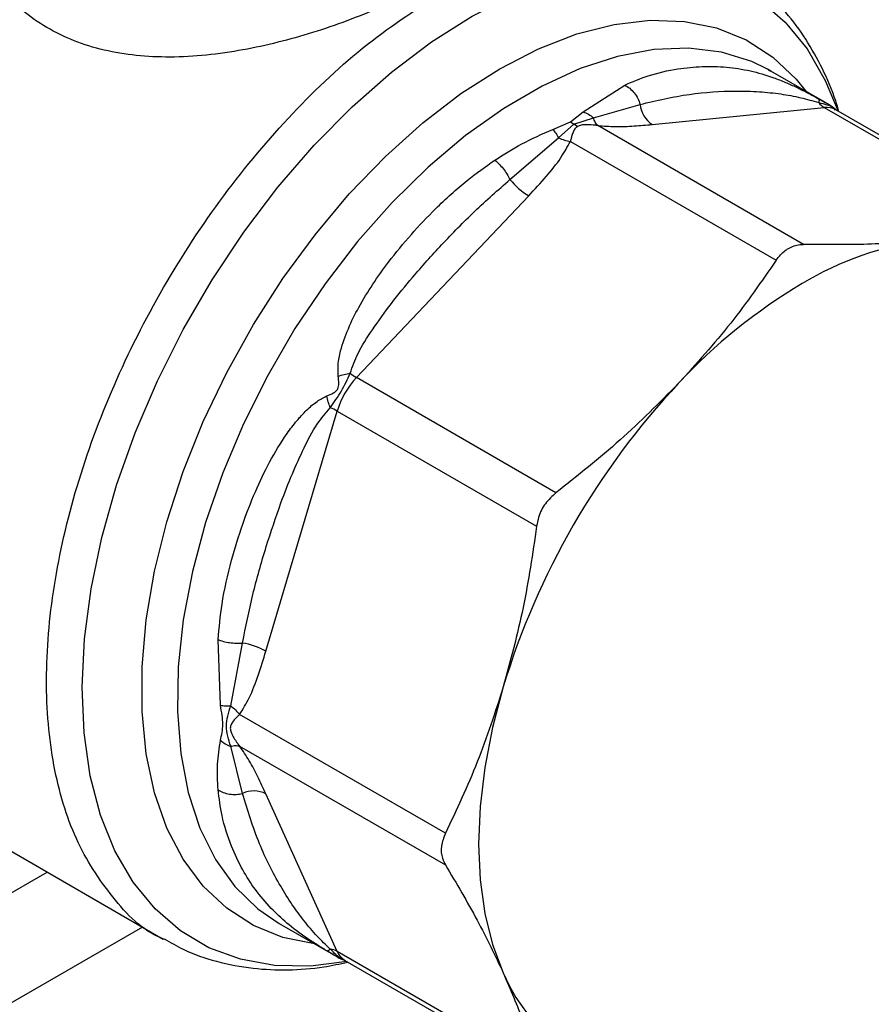
# Model space of a CAD drawing. Extents: x 0.4 to 10.6, y 0.4 to 8.1.
# Drawn here: x 4 to 4.1, y 5.4 to 5.6 of the extents above; entities that cross this region are included whole.
import ezdxf

# ---------------------------------------------------------------- set-up
doc = ezdxf.new("R2010")
doc.units = 0
doc.linetypes.add('SLD-SOLID', pattern=[0])
doc.layers.get('0').update_dxf_attribs({"linetype": 'CONTINUOUS'})

msp = doc.modelspace()

# ---------------------------------------------------------------- linework, layer by layer
at = {"color": 7, "linetype": 'SLD-SOLID'}
for p, q in [((4.063704779857497, 5.556359234616734), (4.063317371432511, 5.556576941546308)), ((4.063375162448491, 5.556495185350078), (4.063644944187719, 5.556366068036896)), ((4.070571085729503, 5.552395400609405), (4.063704779857497, 5.556359234616734)), ((4.041727568088356, 5.551583475494964), (4.046594296803533, 5.554718420776144)), ((4.042934911853696, 5.550895364540957), (4.048407853098249, 5.55245959601123)), ((4.040257632427051, 5.550425974594732), (4.041727568088356, 5.551583475494964)), ((4.049812256541771, 5.550105699896749), (4.069963085813701, 5.552100010920202)), ((4.069963085813701, 5.552100010920202), (4.093302537666513, 5.538626432158666)), ((4.094512726806266, 5.538446651644652), (4.071317581775396, 5.551836923851013)), ((4.038174786132597, 5.549532582251826), (4.040257632427051, 5.550425974594732)), ((4.038852518486423, 5.548538668986827), (4.040659510326527, 5.550148828306972)), ((4.040257632427708, 5.550425974605732), (4.040659510291204, 5.550148828119522)), ((4.040659510291204, 5.550148828119522), (4.042934933386049, 5.550895393943719)), ((4.041061350067324, 5.549871663658714), (4.040659510264447, 5.550148827976934)), ((4.067521148643741, 5.53607486926092), (4.043434007558216, 5.549980064107903)), ((4.033167847484281, 5.543661729763553), (4.038852494815097, 5.548538614015728)), ((4.040237876486802, 5.548134742509675), (4.064325108682204, 5.534229834664027)), ((4.015204267806292, 5.520488418156539), (4.035355097948051, 5.541759760305323)), ((4.038543720176572, 5.507014839790857), (4.015204267806292, 5.520488418156539)), ((4.004597579369418, 5.488486175944929), (4.012944326276895, 5.516574084617043)), ((4.012944326276895, 5.516574084617043), (4.036283778045485, 5.503100505208844)), ((3.999275769715125, 5.482156981227338), (3.998993760296282, 5.489829519990244)), ((4.00047538154228, 5.482067323323935), (4.001856776792651, 5.489429361123283)), ((4.025604777408042, 5.467164253883452), (4.001517654044511, 5.481069409724937)), ((4.001856779704864, 5.471830760370398), (4.000475387384576, 5.477353257406294)), ((4.001517864181591, 5.477378511510002), (4.02560477740786, 5.463473583917517)), ((3.955785310080642, 5.47603088901624), (3.992574609325738, 5.454792878625807)), ((4.012944326276599, 5.453340622707985), (4.004597579051495, 5.471791583231075)), ((4.006130718972448, 5.456627229795336), (4.012997024844454, 5.452663395788006)), ((4.036283778045369, 5.439867044282915), (4.012944326276615, 5.453340622708001)), ((4.013849771844243, 5.452298649187485), (4.037044916875111, 5.438908376981124))]:
    msp.add_line(p, q, dxfattribs=at)
at = {"color": 8, "linetype": 'SLD-SOLID'}
for p, q in [((3.940467359257014, 5.440388707128473), (3.978996714499964, 5.462631230464718)), ((3.990133159354007, 5.45620229769416), (3.940671227823467, 5.427648532405563))]:
    msp.add_line(p, q, dxfattribs=at)
at = {"color": 8, "linetype": 'SLD-SOLID', "flags": 128}
for points in [[(4.014091173040454, 5.452159291243228), (4.009803270349602, 5.451624619313944), (4.005580158196203, 5.451704684901441), (4.001608110023955, 5.452425646017198), (3.997930644423838, 5.453779603660358), (3.994588052478525, 5.45575172358765), (3.991616956324852, 5.458320398840456), (3.98904990791402, 5.461457486475179), (3.986915032365608, 5.465128615903214), (3.985235719822875, 5.469293565462313), (3.984030369185459, 5.473906703093538), (3.983312186527178, 5.478917486295636), (3.983089040407526, 5.484271015879274), (3.983363375662088, 5.489908637454035), (3.984132186616404, 5.495768584058196), (3.985387050016776, 5.501786652890493), (3.987114217317192, 5.507896908729434), (3.989294765311276, 5.514032406333396), (3.991904803458895, 5.520125923906693), (3.99491573563592, 5.526110699595643), (3.998294573439338, 5.531921162945402), (4.002004297615112, 5.537493653303593), (4.006004263648858, 5.542767117299734), (4.010250647075668, 5.547683777758738), (4.014696923630101, 5.55218976671974), (4.019294378975785, 5.556235715624744), (4.023992642429875, 5.559777296210879), (4.02874023883479, 5.562775706180117), (4.033485152530822, 5.56519809432538), (4.03817539725058, 5.56701792045523), (4.042759585691415, 5.568215246173767), (4.047187492525468, 5.568776953329859), (4.051410604678868, 5.568696887742361), (4.055382652851115, 5.567975926626605), (4.059060118451232, 5.566621968983445), (4.062402710396545, 5.564649849056153), (4.065373806550218, 5.562081173803347), (4.06794085496105, 5.558944086168624), (4.070075730509462, 5.555272956740589), (4.071568970295997, 5.551659171260376)], [(4.031964994018717, 5.556625570134724), (4.0364992233149, 5.558959239454436), (4.040980292918269, 5.560697777561566), (4.045355666384808, 5.561820801686366), (4.049574046461062, 5.562315145397768), (4.053585976497541, 5.562175012967732), (4.057344420282708, 5.561402047320881), (4.06080531349956, 5.560005310772694), (4.063928080339455, 5.558001178782148), (4.066676109216368, 5.555413147964441), (4.06795653134474, 5.55383232532738)], [(4.063317371432511, 5.556576941546308), (4.061474161834986, 5.557461277870318), (4.057917998555065, 5.558565606143402), (4.054082643407546, 5.559037846335993), (4.050014652408412, 5.558872266091868), (4.045763405457743, 5.558070875330889), (4.04138050693463, 5.5566434018513), (4.036919159289912, 5.554607173247438), (4.032433517240494, 5.551986906576206), (4.027978030404444, 5.548814408325483), (4.023606782356389, 5.545128188326455), (4.019372834126184, 5.540972992296424), (4.015327580109884, 5.536399258686417), (4.011520124211401, 5.531462506426713), (4.007996683787627, 5.526222661002247), (4.004800028632326, 5.520743327038387), (4.001968961808782, 5.515091016226953), (3.999537848633166, 5.50933433996437), (3.997536199526157, 5.503543176502269), (3.995988311796409, 5.497787822720161), (3.994912974704137, 5.492138140816549), (3.99432324138495, 5.486662710276486), (3.99422627040247, 5.481427995409509), (3.994623238853064, 5.476497538562973), (3.995509328077488, 5.47193118880402), (3.996873782152888, 5.467784375432982), (3.998700038455125, 5.464107435146763), (4.000965928706603, 5.460945001019521), (4.003643948069127, 5.458335460717613), (4.006130718972448, 5.456627229795336)], [(4.010288003575119, 5.45422728047857), (4.006585567754728, 5.454993595905293), (4.003124674537876, 5.456390332453481), (4.00000190769798, 5.458394464444026), (3.997253878821068, 5.460982495261733), (3.994912806033172, 5.464124082611526), (3.993006136272268, 5.46778239425411), (3.991556223498018, 5.471914539830299), (3.990580066612032, 5.47647207371127), (3.99008911016129, 5.481401562979263), (3.99008911016129, 5.486645213879684), (3.990580066612032, 5.492141549400041), (3.991556223498018, 5.497826130031707), (3.993006136272269, 5.503632309264238), (3.994912806033172, 5.50949201495477), (3.997253878821068, 5.515336547411663), (4.000001907697982, 5.521097384835568), (4.003124674537876, 5.526706986674871), (4.006585567754729, 5.532099585476917), (4.010344011539895, 5.537211957951251), (4.014355941576373, 5.541984166204897), (4.018574321652628, 5.546360260459353), (4.022949695119167, 5.550288935010587), (4.027430764722537, 5.553724129741509), (4.031964994018717, 5.556625570134724)]]:
    msp.add_lwpolyline(points, dxfattribs=at)
at = {"color": 7, "linetype": 'SLD-SOLID', "flags": 128}
msp.add_lwpolyline([(4.032381407021576, 5.484302762367631), (4.031129695690672, 5.479540462606885), (4.030226904741665, 5.474857365600373), (4.029681728552617, 5.470298572172292), (4.029499417472909, 5.465907986034375), (4.029681727259457, 5.461727890968755), (4.030226902167798, 5.45779854361168), (4.031129691860887, 5.45415778575975), (4.032381401972718, 5.450840679932374)], dxfattribs=at)
at = {"color": 7, "linetype": 'SLD-SOLID'}
for centre, radius, start, end in [((4.051551938544502, 5.552739548276814), 0.003156525108310233, 185.0882510366735, 236.5548571753151), ((4.071213816186468, 5.55422279520247), 0.002463846851883181, 219.2136846460863, 239.4936797834371), ((4.039807053509175, 5.549088113824777), 0.008574652974653367, 219.259972457339, 238.7214289638268), ((4.086378404409285, 5.500130393962577), 0.03667142192989659, 97.09493664401471, 121.2390322545061), ((4.100648114097499, 5.475412016312944), 0.06520925166079541, 120.695646460274, 137.1103241923805), ((4.022444746555897, 5.513698570091902), 0.009926055070573522, 136.8396124293162, 163.1603874215679), ((4.018633814313976, 5.526346589977615), 0.006788231301150243, 231.9737983740461, 239.654018791984), ((4.118518547183959, 5.45823141261848), 0.08999623432735422, 136.8396092168476, 163.1603757373364), ((4.009585015097769, 5.510672339822622), 0.00679084245674549, 60.35118589860224, 68.02852126370061), ((4.000476018845407, 5.480963169247494), 0.00857804703427782, 61.28339236645363, 80.73714041460487), ((4.003186522634324, 5.46896756440572), 0.003156922954289963, 63.45041897113218, 114.9113756214737), ((4.011731382738349, 5.451195713062222), 0.002464112603090178, 60.5117793404559, 80.78977480788028), ((4.050308258834847, 5.458226771445053), 0.01938882525551567, 202.3922798810385, 277.5969374066931)]:
    msp.add_arc(centre, radius, start, end, dxfattribs=at)
at = {"color": 8, "linetype": 'SLD-SOLID'}
for centre, radius, start, end in [((4.07023512757153, 5.549882275182823), 0.002234358637176484, 61.02299412117562, 96.99333284672113), ((4.01497208519283, 5.45418829787327), 0.002197807864237944, 202.6866578659249, 239.2927806127246)]:
    msp.add_arc(centre, radius, start, end, dxfattribs=at)
at = {"color": 7, "linetype": 'SLD-SOLID'}
for points, knots in [([(4.023792453294043, 5.566762416347943), (4.021735834939965, 5.565674925326896), (4.017502763124996, 5.563436577321736), (4.009630634056727, 5.560573960887279), (4.001231478319795, 5.558505485810215), (3.992878499221253, 5.557718182833612), (3.98501818344611, 5.558606378498642), (3.978335798531777, 5.561393036509212), (3.973071578822447, 5.565946672621354), (3.971237492409254, 5.569946993952581), (3.970316376693924, 5.571956037156903)], [0, 0, 0, 0, 0.1179654329290601, 0.2428044796363363, 0.3660989712015361, 0.4965759342930159, 0.6221310110592513, 0.7483053140787086, 0.8735937799879057, 1, 1, 1, 1]), ([(4.071668702973515, 5.551634225897888), (4.071549786985458, 5.552049669926264), (4.07104516834859, 5.553812601914808), (4.069778626338946, 5.556662512999434), (4.067852955695185, 5.560139085991205), (4.06552022307966, 5.563280120998416), (4.062786787106348, 5.566028497528236), (4.060391621510421, 5.567962148591821), (4.058816575503363, 5.56878344854484), (4.058389322663793, 5.569006237425605)], [0, 0, 0, 0, 0.05365524470155772, 0.2276854179542642, 0.4022229867911961, 0.5774752454102676, 0.7540921753823262, 0.9332941286351738, 1, 1, 1, 1]), ([(4.046594297827628, 5.554718427590057), (4.046794900244644, 5.554603994555366), (4.047200387297337, 5.554372685707457), (4.047728574397948, 5.553819809575935), (4.048156324297041, 5.553171416078011), (4.048325359903147, 5.552693033934862), (4.048407845260716, 5.552459594820815)], [0, 0, 0, 0, 0.2507561860573704, 0.5068652129987454, 0.7593619464440795, 1, 1, 1, 1]), ([(4.04840785243984, 5.552459595911164), (4.050327438576631, 5.552908923005109), (4.054044104099732, 5.553778901427362), (4.058718095544352, 5.554062695006354), (4.06225733902605, 5.553983401607879), (4.064775673775152, 5.553716088472632), (4.067001451254557, 5.553345065113557), (4.068598355110162, 5.552873667500575), (4.069304843632604, 5.552665115807303)], [0, 0, 0, 0, 0.2856803437874395, 0.5531287520949753, 0.6872821673520394, 0.8078770200623347, 0.9150025972153535, 1, 1, 1, 1]), ([(4.067844295827187, 5.553889520201854), (4.067920059717432, 5.55385184044412), (4.068372138856083, 5.553627007316282), (4.068872741091075, 5.553349026708368), (4.069289447455752, 5.55311763283819)], [0, 0, 0, 0, 0.1675898836449805, 0.9999999999999999, 0.9999999999999999, 0.9999999999999999, 0.9999999999999999]), ([(4.069289447455752, 5.55311763283819), (4.069552270286262, 5.552971076889177), (4.069925150202881, 5.55276315062211), (4.070323475090689, 5.552537192856993), (4.070488628937523, 5.552442885987763), (4.070612122604568, 5.552371862318427), (4.07069945567507, 5.552320353542455), (4.070718315975291, 5.552304931515316), (4.070661063476227, 5.552330716519081), (4.070620480611039, 5.552348993962839)], [0, 0, 0, 0, 0.284266335904776, 0.4033028920065983, 0.455867311650856, 0.5048680494814995, 0.60407845195085, 0.7193549439312182, 1, 1, 1, 1]), ([(4.06928944751624, 5.553117632818645), (4.069315247790055, 5.553079880135754), (4.069366848335581, 5.553004374773049), (4.069325510690051, 5.552778203342684), (4.06930484186813, 5.552665117632112)], [0, 0, 0, 0, 0.5000000203856472, 1, 1, 1, 1]), ([(4.071285706375182, 5.551858561160123), (4.071195310862636, 5.551947026902602), (4.071055528332866, 5.552083825344623), (4.070858075919957, 5.552221128380025), (4.070701427440696, 5.552320806891627), (4.070620708638049, 5.55236701445662), (4.070566839222568, 5.552397852061184)], [0, 0, 0, 0, 0.3341633224052572, 0.5167313425984597, 0.6774803485604347, 1, 1, 1, 1]), ([(4.04172756911931, 5.551583503496492), (4.041943149477168, 5.551499696243567), (4.042366987557209, 5.551334928425547), (4.042747796831033, 5.551040188431633), (4.042934911853696, 5.550895364540957)], [0, 0, 0, 0, 0.508638482504577, 1, 1, 1, 1]), ([(4.041061350067375, 5.549871663652394), (4.040950680209909, 5.549783767210823), (4.040709868822993, 5.549592509496349), (4.040536513074729, 5.549177007866281), (4.040400294586529, 5.54875544155444), (4.040304296955692, 5.548397679058896), (4.040255924836107, 5.548206189950713), (4.040237876470756, 5.548134742484383)], [0, 0, 0, 0, 0.2097993697671049, 0.4565116316656423, 0.7208628397052579, 0.8958497271664077, 1, 1, 1, 1]), ([(4.043434007558225, 5.549980064107932), (4.043351228327963, 5.549992982668751), (4.042918389991583, 5.550060531598064), (4.042273110221639, 5.550101389553188), (4.041525454670999, 5.550061972837827), (4.041208152315636, 5.549931860892559), (4.041061350067375, 5.549871663652394)], [0, 0, 0, 0, 0.103565694393833, 0.541527176878909, 0.7878842055124001, 0.9999999999999999, 0.9999999999999999, 0.9999999999999999, 0.9999999999999999]), ([(4.043434007539362, 5.549980064045808), (4.043333562386013, 5.550095878972498), (4.043132671772564, 5.550327509179565), (4.043000846180829, 5.550706098737008), (4.042934933284315, 5.550895393804772)], [0, 0, 0, 0, 0.4999992365256083, 1, 1, 1, 1]), ([(4.043434007558216, 5.549980064107903), (4.044134040441912, 5.549933896453571), (4.045673118594891, 5.549832393181639), (4.047746549970806, 5.549922565247511), (4.049114480999422, 5.550043838797507), (4.049812256541771, 5.550105699896749)], [0, 0, 0, 0, 0.2901445160923252, 0.6379058703169177, 1, 1, 1, 1]), ([(4.031389752764865, 5.545941024492332), (4.03242499705202, 5.546595916053946), (4.03459887019931, 5.547971099861137), (4.036945612210912, 5.548995843282115), (4.038174786132597, 5.549532582251826)], [0, 0, 0, 0, 0.4762211118188104, 1, 1, 1, 1]), ([(4.038174786135489, 5.549532582197452), (4.038291550755035, 5.54939550851919), (4.03852507958895, 5.549121361638314), (4.038743372313513, 5.548732899645993), (4.038852518486423, 5.548538668986827)], [0, 0, 0, 0, 0.5000008675068803, 1, 1, 1, 1]), ([(4.035355097948051, 5.541759760305323), (4.036054394659327, 5.542517070001705), (4.037379906458164, 5.543952544989277), (4.039108955824279, 5.546061125679622), (4.039880379014907, 5.547478086290126), (4.040237876486802, 5.548134742509675)], [0, 0, 0, 0, 0.3746851183649929, 0.7102128999504337, 1, 1, 1, 1]), ([(4.038852518049372, 5.54853866799707), (4.039085161907661, 5.548445584712152), (4.039550449360617, 5.548259418247791), (4.040008733779276, 5.548176301976793), (4.040237875858778, 5.54813474386484)], [0, 0, 0, 0, 0.5000002832883242, 1, 1, 1, 1]), ([(4.013057127082684, 5.520655405294839), (4.013036902872614, 5.521099932654991), (4.012992387160848, 5.522078386288985), (4.013576074540471, 5.524868785001031), (4.015454201221993, 5.529038196191956), (4.018476420200265, 5.533503299003869), (4.021586593878014, 5.53727808021625), (4.024647902778903, 5.540501783334862), (4.027868643072781, 5.543459887551074), (4.030298351867084, 5.545171972880195), (4.031389752764865, 5.545941024492332)], [0, 0, 0, 0, 0.04264181279387762, 0.09385932212133538, 0.2616013765473854, 0.4549048768621197, 0.5843629761731627, 0.7128803344051211, 0.871028716883418, 1, 1, 1, 1]), ([(4.031389747995232, 5.545941050690844), (4.031549095953739, 5.54580781265436), (4.031873420607003, 5.545536630140387), (4.032362160836975, 5.544969043825706), (4.032815115346908, 5.544329486985047), (4.033051638163275, 5.543881725633179), (4.033167847484281, 5.543661729763553)], [0, 0, 0, 0, 0.2456603769265434, 0.4999983514916324, 0.75433722222955, 1, 1, 1, 1]), ([(4.014452116039686, 5.520999302465173), (4.014733780930031, 5.521779299978057), (4.015375348794993, 5.523555954989622), (4.017135906873014, 5.526263845264289), (4.019280185961644, 5.529229409704657), (4.021999476527784, 5.532544676437863), (4.025250531865997, 5.536162108518314), (4.029015214025947, 5.540027907943082), (4.031777172971251, 5.542444798536704), (4.03316784969368, 5.54366172954682)], [0, 0, 0, 0, 0.08515311067776618, 0.1939592092756847, 0.3199368631603971, 0.4514039656472127, 0.6226673865854213, 0.8100088768584885, 1, 1, 1, 1]), ([(4.065757885493777, 5.535614804664257), (4.066201570195346, 5.535812082262351), (4.066776956474548, 5.536067918947131), (4.067382536048719, 5.536073574701437), (4.067521148643741, 5.53607486926092)], [0, 0, 0, 0, 0.7711075456731907, 1, 1, 1, 1]), ([(4.081848978407572, 5.536521017568766), (4.07962965938538, 5.536345624878384), (4.075168228720282, 5.535993038197751), (4.070078842246028, 5.536047499495645), (4.067521148643741, 5.53607486926092)], [0, 0, 0, 0, 0.497445592857388, 1, 1, 1, 1]), ([(4.064325108682204, 5.534229834664027), (4.064658291139513, 5.534653222645007), (4.06509035697439, 5.535202265601701), (4.065633565741392, 5.535537973858357), (4.065757885493777, 5.535614804664257)], [0, 0, 0, 0, 0.7711381701897464, 1, 1, 1, 1]), ([(4.064325108682204, 5.534229834664027), (4.062614455459875, 5.531752573674974), (4.059177008871989, 5.526774678551078), (4.054979933305812, 5.522127304306268), (4.052871542074962, 5.519792706572744)], [0, 0, 0, 0, 0.4976523063250086, 1, 1, 1, 1]), ([(4.011726093932916, 5.518349988218321), (4.011984277733841, 5.518456403833161), (4.012350740656836, 5.518607448852744), (4.012745762973305, 5.518864707152644), (4.012910370460261, 5.519033518263385), (4.013033879795758, 5.519213754706322), (4.013121751955522, 5.519489088519267), (4.013144035931546, 5.519996544611106), (4.013093167071603, 5.5203821841896), (4.013057127082684, 5.520655405294839)], [0, 0, 0, 0, 0.2841118899988239, 0.4032649348768492, 0.4560403105668402, 0.5052328806747706, 0.6047271667024114, 0.7199538470450731, 1, 1, 1, 1]), ([(4.012125774877294, 5.516969964852299), (4.012348721673957, 5.517287557199989), (4.012784359455935, 5.517908132278851), (4.013672158386998, 5.519257919330981), (4.014140191747093, 5.520302880421786), (4.014452116039683, 5.520999302465227)], [0, 0, 0, 0, 0.2590538801899474, 0.5061909812937238, 1, 1, 1, 1]), ([(4.013057031925618, 5.520655465535724), (4.013283107528106, 5.520731791405489), (4.013724752580099, 5.520880896140142), (4.014213537371198, 5.520960451568367), (4.014452115994162, 5.520999283023152)], [0, 0, 0, 0, 0.5118943401896078, 1, 1, 1, 1]), ([(4.052871542074962, 5.519792706572744), (4.050652224776654, 5.517556831559813), (4.046190796355996, 5.513062117651473), (4.041101412936545, 5.509037453197437), (4.038543720176572, 5.507014839790857)], [0, 0, 0, 0, 0.4974454567134405, 1, 1, 1, 1]), ([(3.998993760296282, 5.489829519990244), (3.999121485136514, 5.491217694284925), (3.999406920441289, 5.494319940896936), (4.000440023006009, 5.498823190514249), (4.001785722291608, 5.50321869958742), (4.003278091978279, 5.507073930832412), (4.004979860814942, 5.510647422333209), (4.00664640587317, 5.513421972613998), (4.008152625839955, 5.515409382295574), (4.009325877323021, 5.516680180750708), (4.010488199610855, 5.517711537361482), (4.01133905249204, 5.51815036945026), (4.011726093932916, 5.518349988218321)], [0, 0, 0, 0, 0.1345829901809361, 0.3007616744686916, 0.4383137413253224, 0.5636983413084713, 0.6812379140560512, 0.7994842010837798, 0.8574651355972978, 0.9082574134205499, 0.9582675410936146, 1, 1, 1, 1]), ([(4.012125800496563, 5.516969978391418), (4.01204013891872, 5.517196011110459), (4.011864642252039, 5.517659089070867), (4.011772934920745, 5.518116101799913), (4.011725990802605, 5.518350042306539)], [0, 0, 0, 0, 0.4881094294385671, 1, 1, 1, 1]), ([(4.001856776536076, 5.489429361481544), (4.002233277136471, 5.491322240336975), (4.002984345582457, 5.495098281009669), (4.004548418092865, 5.500561508108746), (4.006120888809808, 5.505285190344875), (4.007611727471365, 5.509148711669226), (4.009019818976092, 5.512231675670504), (4.010402049501399, 5.514933081836894), (4.011599775169112, 5.516348404198437), (4.012125774877336, 5.516969964852335)], [0, 0, 0, 0, 0.1984003640092977, 0.3957822455604339, 0.5772047676378583, 0.699379552043837, 0.8095654828929979, 0.9163677433538254, 1, 1, 1, 1]), ([(4.038543720176572, 5.507014839790857), (4.038106615585368, 5.506614357109031), (4.037232010522672, 5.505813029033109), (4.036522114538038, 5.504374052085549), (4.036348869352927, 5.503448319470961), (4.036283778045485, 5.503100505208844)], [0, 0, 0, 0, 0.3841292305754098, 0.76860636229894, 0.9999999999999999, 0.9999999999999999, 0.9999999999999999, 0.9999999999999999]), ([(4.036283778045485, 5.503100505208844), (4.035816091772802, 5.499905462867311), (4.034876306833861, 5.493485234506478), (4.033215639297935, 5.487373152046867), (4.032381407021674, 5.484302762367615)], [0, 0, 0, 0, 0.4976524450476209, 1, 1, 1, 1]), ([(3.998993753474859, 5.48982951754896), (3.999193160074001, 5.489756763087518), (3.999596232979932, 5.48960969998971), (4.000339137948004, 5.489471064206044), (4.001114549378858, 5.489401006622207), (4.00161336235434, 5.489420065849708), (4.001856773036803, 5.489429366368744)], [0, 0, 0, 0, 0.2507506209038112, 0.506857756295579, 0.7593565203973256, 1, 1, 1, 1]), ([(4.001517654044507, 5.481069409724929), (4.00190767173688, 5.481708753447333), (4.002765087306706, 5.483114287793033), (4.003723521917718, 5.485669143058028), (4.004302340154339, 5.487534638289412), (4.004597579369418, 5.488486175944929)], [0, 0, 0, 0, 0.2901848480597631, 0.6379428721314869, 1, 1, 1, 1]), ([(4.032381407021674, 5.484302762367615), (4.031423803492997, 5.48133827540313), (4.029498761753367, 5.475378855901925), (4.026907185484461, 5.469911764675648), (4.025604777408042, 5.467164253883452)], [0, 0, 0, 0, 0.4974455924585379, 1, 1, 1, 1]), ([(3.999275687118823, 5.478054660400949), (3.999409679984547, 5.4786406126071), (3.999676917092707, 5.479809243281914), (3.999409235551553, 5.481375864794549), (3.999275769715125, 5.482156981227338)], [0, 0, 0, 0, 0.5014006724088348, 1, 1, 1, 1]), ([(3.999275745726528, 5.482156968572681), (3.999456119720673, 5.482123983400574), (3.999810740939358, 5.482059133464824), (4.000256401223339, 5.48206462499652), (4.00047538154228, 5.482067323323935)], [0, 0, 0, 0, 0.5086384701248082, 1, 1, 1, 1]), ([(4.000475351042078, 5.477353174957816), (4.000228206012459, 5.478140520860603), (3.99973882963966, 5.479699558817542), (4.000231503501402, 5.481283356333397), (4.000475367034487, 5.482067303865225)], [0, 0, 0, 0, 0.5050203552027526, 1, 1, 1, 1]), ([(4.000475382508948, 5.482067324620414), (4.000667249280462, 5.481916619620245), (4.001061267840719, 5.481607131079205), (4.001363017854679, 5.481251753941012), (4.001517831133108, 5.481069427189406)], [0, 0, 0, 0, 0.4869485624960169, 0.9999999999999999, 0.9999999999999999, 0.9999999999999999, 0.9999999999999999]), ([(4.001517654044511, 5.481069409724937), (4.001464947696404, 5.481018170653785), (4.001188043873285, 5.480748975477018), (4.000823164418525, 5.480377904219549), (4.000501086629976, 5.479924913631503), (4.000388394652887, 5.479494869118522), (4.000506301134807, 5.478981692205234), (4.00076405802214, 5.478452304845543), (4.001062166355851, 5.477979021761466), (4.001323175930437, 5.477619979752173), (4.001464777626114, 5.477444353789632), (4.001517864196102, 5.477378511499345)], [0, 0, 0, 0, 0.05196680150929717, 0.2730184604024643, 0.3945401411508793, 0.5014458307063282, 0.6082446596312081, 0.7283474233191594, 0.8605109416273916, 0.9477054591449603, 1, 1, 1, 1]), ([(3.998993760144203, 5.472271875494992), (3.998941833192209, 5.473260926699603), (3.998840974486333, 5.475181979653976), (3.999133680401063, 5.477116247450505), (3.999275687118823, 5.478054660400949)], [0, 0, 0, 0, 0.5148484857529347, 1, 1, 1, 1]), ([(3.999275687186849, 5.478054660444148), (3.99945278836435, 5.477912231408411), (3.999806990124207, 5.477627373815565), (4.000252564319012, 5.477444574474683), (4.000475351042078, 5.477353174957816)], [0, 0, 0, 0, 0.5000008401218831, 1, 1, 1, 1]), ([(4.000475350967386, 5.477353174815185), (4.000672286255384, 5.477390720789624), (4.001066156498581, 5.477465812675051), (4.001367295080428, 5.477407611905518), (4.001517864244129, 5.477378511545338)], [0, 0, 0, 0, 0.500000422469791, 1, 1, 1, 1]), ([(4.004597579051495, 5.471791583231075), (4.004291399154407, 5.472449275022075), (4.003710982185991, 5.473696043601967), (4.002749417955341, 5.475538294095313), (4.001907878211469, 5.476795743120142), (4.001517864181591, 5.477378511510002)], [0, 0, 0, 0, 0.37462614740123, 0.7101686780594298, 1, 1, 1, 1]), ([(3.998993800638572, 5.472271907748184), (3.999188864755222, 5.47215757666657), (3.999585882299432, 5.471924876536844), (4.000321797119858, 5.471741569188716), (4.001102139882472, 5.471691238085957), (4.001608160424194, 5.471784794163784), (4.001856779704864, 5.471830760370398)], [0, 0, 0, 0, 0.2456624717126366, 0.5000012964904061, 0.7543393839717606, 1, 1, 1, 1]), ([(4.012125782078426, 5.453628057626991), (4.011603563558995, 5.454123929513928), (4.010411336428249, 5.455256007169127), (4.009023096532745, 5.456936343469023), (4.007597882120762, 5.458875685246498), (4.005777263327399, 5.461811403071606), (4.00362087363443, 5.466047070469758), (4.002464898666211, 5.469837003636275), (4.001856776517909, 5.471830768520903)], [0, 0, 0, 0, 0.08298059682665226, 0.1894450602210562, 0.30152701989209, 0.4259891043720759, 0.6980308842365545, 1, 1, 1, 1]), ([(4.025604777408042, 5.467164253883452), (4.025413504948947, 5.466667706462067), (4.025030786797628, 5.465674161902361), (4.025143151943079, 5.464387418419918), (4.025478704372471, 5.463723158298375), (4.02560477740786, 5.463473583917517)], [0, 0, 0, 0, 0.3841292305129979, 0.7686063621781543, 1, 1, 1, 1]), ([(4.02560477740786, 5.463473583917517), (4.026894911990587, 5.461293307272387), (4.029487352976546, 5.456912184084743), (4.031413704157593, 5.452870839515207), (4.032381401972718, 5.450840679932374)], [0, 0, 0, 0, 0.49765244019596, 1, 1, 1, 1]), ([(4.011726093911269, 5.453414980187057), (4.011340326157426, 5.453649537418279), (4.010493794166227, 5.454164251771717), (4.008857116728799, 5.455243069756509), (4.007001041421279, 5.456628668467937), (4.005808090153416, 5.457798759427745), (4.005221410744277, 5.458374196406132)], [0, 0, 0, 0, 0.1355711498278437, 0.2974984670682521, 0.6545180047475863, 1, 1, 1, 1]), ([(3.992695927706068, 5.454804515024118), (3.993427020329776, 5.454381962050273), (3.995347516339767, 5.453271964118459), (3.998844431067926, 5.452094859574139), (4.002954146740726, 5.451290231894842), (4.007176033103456, 5.451122319079562), (4.01088679079876, 5.451372968785734), (4.013253326456965, 5.451894067548087), (4.01419240945155, 5.452100848707089)], [0, 0, 0, 0, 0.1180781504594991, 0.3101776840184434, 0.510865531992577, 0.6933796579273063, 0.8783276524756032, 1, 1, 1, 1]), ([(4.011725988800822, 5.453414803673793), (4.011772934319534, 5.453411685400775), (4.011864644537245, 5.453405593711829), (4.012040141617656, 5.453555123434363), (4.012125803544709, 5.453628110427388)], [0, 0, 0, 0, 0.511889731423991, 1, 1, 1, 1]), ([(4.013057127092448, 5.452646341296759), (4.013094069415627, 5.452619848995186), (4.013146504418905, 5.452582246489432), (4.013121230462936, 5.452592843192663), (4.01305734083406, 5.452628689745024), (4.012963005606776, 5.452682883550175), (4.012768492752918, 5.45279627680162), (4.012340155369451, 5.453048093230751), (4.011980737447799, 5.453262836796822), (4.011726093911269, 5.453414980187057)], [0, 0, 0, 0, 0.2841172502651526, 0.4032688706839931, 0.4560431721994042, 0.5052352068470845, 0.6047291381209065, 0.7199550604101932, 1, 1, 1, 1]), ([(4.012992788625818, 5.452665841305388), (4.013043571218082, 5.45263624109813), (4.013119909124277, 5.452591745184388), (4.013288401723581, 5.452503654478927), (4.013525819562446, 5.452393074728241), (4.013736040124599, 5.452334833565637), (4.013879651335251, 5.452295046383138)], [0, 0, 0, 0, 0.3004582050842614, 0.4516577286084749, 0.6254024980276819, 1, 1, 1, 1]), ([(4.013864132786632, 5.452295616036532), (4.013858924684201, 5.452295887185917), (4.013849400643911, 5.452296383035932), (4.013844660595919, 5.452304008615886), (4.013842512583945, 5.452307464242724)], [0, 0, 0, 0, 0.546837505129151, 1, 1, 1, 1]), ([(4.032381401972718, 5.450840679932374), (4.033208132566444, 5.448906269856576), (4.034870084340664, 5.445017583164757), (4.035810944586768, 5.441589727990887), (4.036283778045369, 5.439867044282915)], [0, 0, 0, 0, 0.4974455977302663, 1, 1, 1, 1])]:
    msp.add_open_spline(points, degree=3, knots=knots, dxfattribs=at)
at = {"color": 8, "linetype": 'SLD-SOLID'}
for points, knots in [([(3.992874195926651, 5.454707436851391), (3.992727830193785, 5.454761378715784), (3.990227526606483, 5.455682844651865), (3.986507428582842, 5.459537642441325), (3.982103117008047, 5.46622977059755), (3.979493049415086, 5.47491805178975), (3.978611597626061, 5.484956713944047), (3.979536888872925, 5.496045235964432), (3.982221597576694, 5.507736216760644), (3.986566090213624, 5.519588903964598), (3.992403127629214, 5.53114413771427), (3.999509391403668, 5.54197328613484), (4.007612664236562, 5.551611195052232), (4.016402623003793, 5.559876516134499), (4.022495957759676, 5.563793547810567), (4.025542625137619, 5.5657520636486)], [0, 0, 0, 0, 0.00515488102391483, 0.08805864093858866, 0.1709624008532628, 0.2538661607679366, 0.3367699206826104, 0.4196736805972842, 0.5025774405119582, 0.5854812004266321, 0.6683849603413058, 0.7512887202559797, 0.8341924801706535, 0.9170962400853275, 1, 1, 1, 1]), ([(4.046594296803533, 5.554718420776144), (4.047501653359735, 5.55510310341714), (4.049521334230723, 5.555959366774812), (4.052610863762033, 5.556639484260274), (4.055670599656733, 5.556943983952482), (4.058490115130238, 5.556874051559999), (4.061243673588299, 5.556450532732034), (4.063540664376934, 5.555787973373593), (4.065360127067422, 5.555075257360504), (4.06661732889835, 5.554515360614994), (4.067459899629438, 5.55408558960646), (4.067844295827187, 5.553889520201854)], [0, 0, 0, 0, 0.1360698487196607, 0.3028772632973682, 0.4398492327542595, 0.5756030029292089, 0.7104551528434606, 0.8378089708161541, 0.8998756855114312, 0.9543214541266187, 1, 1, 1, 1]), ([(4.069304843632652, 5.552665115807374), (4.069622481559344, 5.552592262405134), (4.070242147599664, 5.552450135865778), (4.071003326255549, 5.552146880338065), (4.071157915492046, 5.551902200527207), (4.071226870198751, 5.551793060816212)], [0, 0, 0, 0, 0.3681199162877862, 0.7181491620468098, 1, 1, 1, 1]), ([(4.005221410744277, 5.458374196406132), (4.004577357841682, 5.459100874209867), (4.003314225210078, 5.460526052860353), (4.001796679913698, 5.462946847823984), (4.000441842928373, 5.465802167023789), (3.999407410637259, 5.468970316296113), (3.999121665434389, 5.471250997013072), (3.998993760144203, 5.472271875494992)], [0, 0, 0, 0, 0.1864650635354426, 0.3656999377799801, 0.5660179669005083, 0.8057409282076456, 1, 1, 1, 1]), ([(4.013881661658401, 5.452301540723252), (4.013728204077815, 5.452348617912516), (4.013224535396746, 5.452503131659792), (4.012576425854117, 5.453166679375046), (4.012125782078378, 5.453628057626895)], [0, 0, 0, 0, 0.3046796164896398, 1, 1, 1, 1])]:
    msp.add_open_spline(points, degree=3, knots=knots, dxfattribs=at)

doc.saveas('drawing.dxf')
